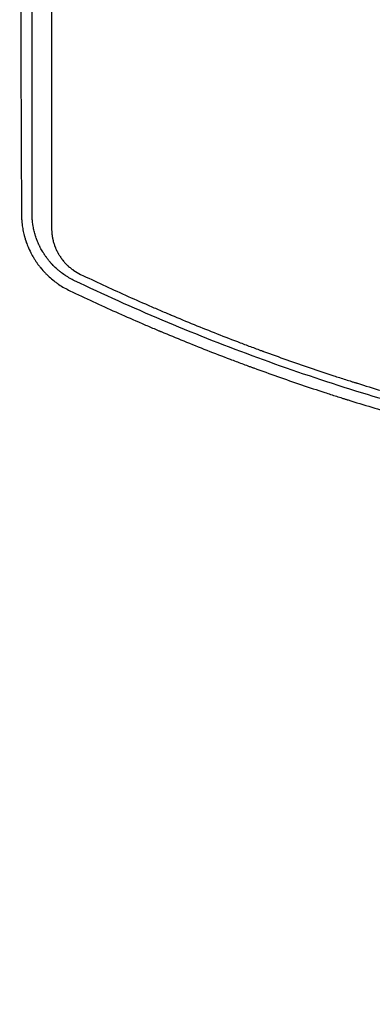
# Model space of a CAD drawing. Units: millimetres. Extents: x -4255 to 5809, y -4233 to 5021.
# Drawn here: x -1021 to -845, y -1747 to -1255 of the extents above; entities that cross this region are included whole.
import ezdxf

# ---------------------------------------------------------------- set-up
doc = ezdxf.new("R2010")
doc.units = ezdxf.units.MM
doc.header["$LTSCALE"] = 20
doc.linetypes.add('HIDDEN', pattern=[9.525, 6.35, -3.175])
for name, color, linetype in [('2d', 230, 'Continuous'), ('AS-Free_Space', 31, 'HIDDEN'), ('AS-Free_Space_Hatch', 31, 'Continuous')]:
    doc.layers.add(name, color=color, linetype=linetype)

msp = doc.modelspace()

# ---------------------------------------------------------------- hatches: boundary and pattern name
at = {"layer": 'AS-Free_Space_Hatch', "extrusion": (3.23556e-32, -1.22465e-16, -1)}
h = msp.add_hatch(dxfattribs=at)
h.set_pattern_fill('ANSI31', color=256, scale=100)
h.set_pattern_definition([(226.714, (-2295.63, -2348.62), (231.12, -217.692), [])])
edge = h.paths.add_edge_path()
edge.add_line((-3779.27, -2393.01), (-2295.63, -2348.62))
edge.add_arc((-2355.45, -349.52), 2000, 271.71381, 296.11833)
edge.add_arc((-3066.48, 1027.58), 3549.64, 296.63797, 313.64303)
edge.add_line((-616.65, -1541.13), (-19.52, -1541.13))
edge.add_arc((-19.52, -541.13), 1000, 270, 450)
edge.add_line((-19.52, 458.87), (-638.87, 458.87))
edge.add_arc((-638.87, -1563.76), 2022.63, 90, 123.19668)
edge.add_arc((-925.02, -1126.43), 1500, 123.19668, 135.01686)
edge.add_arc((-2693.3, 640.82), 1000, 271.71381, 315.01686, ccw=False)
edge.add_line((-2663.4, -358.73), (-3839.08, -393.91))
edge.add_arc((-3809.18, -1393.46), 1000, 91.71381, 271.71381)

# ---------------------------------------------------------------- linework, layer by layer
at = {"layer": '2d'}
for points, knots in [([(-1020.69, -1088.42), (-1020.66, -1100), (-1020.63, -1111.45), (-1020.59, -1128.45), (-1020.58, -1134.08), (-1020.55, -1142.49), (-1020.54, -1146.68), (-1020.53, -1151.54), (-1020.52, -1153.97), (-1020.52, -1155.18), (-1020.52, -1155.79), (-1020.51, -1156.09), (-1020.51, -1156.22), (-1020.51, -1156.31), (-1020.51, -1156.35), (-1020.48, -1167.84), (-1020.45, -1179.13), (-1020.4, -1195.82), (-1020.38, -1201.35), (-1020.35, -1209.58), (-1020.34, -1213.67), (-1020.32, -1218.43), (-1020.32, -1220.8), (-1020.31, -1221.99), (-1020.31, -1222.58), (-1020.31, -1222.87), (-1020.31, -1223), (-1020.31, -1223.09), (-1020.31, -1223.13), (-1020.27, -1234.39), (-1020.23, -1245.45), (-1020.17, -1261.82), (-1020.15, -1267.23), (-1020.12, -1275.3), (-1020.11, -1279.32), (-1020.09, -1283.98), (-1020.08, -1286.3), (-1020.08, -1287.47), (-1020.07, -1288.05), (-1020.07, -1288.34), (-1020.07, -1288.46), (-1020.07, -1288.54), (-1020.07, -1288.58), (-1019.98, -1310.7), (-1019.89, -1332.02), (-1019.8, -1352.61)], [0, 0, 0, 0, 0.125, 0.125, 0.1875, 0.1875, 0.21875, 0.234375, 0.242187, 0.246094, 0.248047, 0.249023, 0.249512, 0.249512, 0.25, 0.25, 0.375, 0.375, 0.4375, 0.4375, 0.46875, 0.484375, 0.492187, 0.496094, 0.498047, 0.499023, 0.499512, 0.499512, 0.5, 0.5, 0.625, 0.625, 0.6875, 0.6875, 0.71875, 0.734375, 0.742187, 0.746094, 0.748047, 0.749023, 0.749512, 0.749512, 0.75, 0.75, 1, 1, 1, 1]), ([(-1014.52, -1352.43), (-1014.52, -1351.27), (-1014.52, -1349.4), (-1014.52, -1345.5), (-1014.52, -1344.02), (-1014.52, -1341.52), (-1014.52, -1340.64), (-1014.52, -1339.25), (-1014.52, -1338.54), (-1014.52, -1337.69), (-1014.52, -1337.25), (-1014.52, -1337.03), (-1014.52, -1336.92), (-1014.52, -1336.86), (-1014.52, -1336.83), (-1014.52, -1336.82), (-1014.52, -1336.81), (-1014.52, -1336.81), (-1014.52, -1334.28), (-1014.51, -1331.7), (-1014.51, -1327.76), (-1014.51, -1325.77), (-1014.51, -1323.42), (-1014.51, -1322.24), (-1014.51, -1321.65), (-1014.51, -1321.35), (-1014.51, -1321.23), (-1014.51, -1321.14), (-1014.51, -1321.1), (-1014.51, -1315.86), (-1014.51, -1310.6), (-1014.51, -1302.62), (-1014.51, -1298.61), (-1014.51, -1293.9), (-1014.51, -1291.53), (-1014.5, -1290.34), (-1014.5, -1289.75), (-1014.5, -1289.45), (-1014.5, -1289.31), (-1014.5, -1289.24), (-1014.5, -1289.2), (-1014.5, -1289.18), (-1014.5, -1278.84), (-1014.5, -1268.24), (-1014.5, -1251.93), (-1014.5, -1246.43), (-1014.49, -1238.06), (-1014.49, -1233.85), (-1014.49, -1228.9), (-1014.49, -1226.41), (-1014.49, -1225.16), (-1014.49, -1224.54), (-1014.49, -1224.22), (-1014.49, -1224.07), (-1014.49, -1224), (-1014.49, -1223.96), (-1014.49, -1223.93), (-1014.49, -1202.58), (-1014.49, -1180.61), (-1014.48, -1135.4), (-1014.48, -1112.16), (-1014.47, -1088.29)], [0, 0, 0, 0, 0.03125, 0.03125, 0.046875, 0.046875, 0.054688, 0.054688, 0.058594, 0.060547, 0.061523, 0.062012, 0.062256, 0.062378, 0.062439, 0.062469, 0.062469, 0.0625, 0.0625, 0.09375, 0.09375, 0.109375, 0.117188, 0.121094, 0.123047, 0.124023, 0.124512, 0.124512, 0.125, 0.125, 0.1875, 0.1875, 0.21875, 0.234375, 0.242188, 0.246094, 0.248047, 0.249023, 0.249512, 0.249756, 0.249756, 0.25, 0.25, 0.375, 0.375, 0.4375, 0.4375, 0.46875, 0.484375, 0.492188, 0.496094, 0.498047, 0.499023, 0.499512, 0.499756, 0.499756, 0.5, 0.5, 0.75, 0.75, 1, 1, 1, 1]), ([(-1004.72, -1093.07), (-1004.72, -1098.74), (-1004.72, -1104.48), (-1004.72, -1113.18), (-1004.72, -1117.55), (-1004.72, -1122.69), (-1004.72, -1125.27), (-1004.72, -1126.56), (-1004.72, -1127.21), (-1004.72, -1127.53), (-1004.72, -1127.7), (-1004.72, -1127.77), (-1004.72, -1127.81), (-1004.72, -1127.84), (-1004.72, -1133.48), (-1004.72, -1139.16), (-1004.72, -1147.76), (-1004.73, -1152.09), (-1004.73, -1157.17), (-1004.73, -1159.71), (-1004.73, -1160.99), (-1004.73, -1161.63), (-1004.73, -1161.95), (-1004.73, -1162.11), (-1004.73, -1162.18), (-1004.73, -1162.22), (-1004.73, -1162.25), (-1004.73, -1173.13), (-1004.73, -1184.21), (-1004.73, -1201.11), (-1004.73, -1206.8), (-1004.74, -1215.39), (-1004.74, -1219.71), (-1004.74, -1224.77), (-1004.74, -1227.31), (-1004.74, -1228.59), (-1004.74, -1229.22), (-1004.74, -1229.54), (-1004.74, -1229.7), (-1004.74, -1229.77), (-1004.74, -1229.81), (-1004.74, -1229.84), (-1004.74, -1240.5), (-1004.74, -1251.31), (-1004.75, -1267.76), (-1004.75, -1273.29), (-1004.75, -1281.64), (-1004.75, -1285.82), (-1004.75, -1290.74), (-1004.75, -1293.2), (-1004.75, -1294.43), (-1004.75, -1295.05), (-1004.75, -1295.35), (-1004.75, -1295.51), (-1004.75, -1295.57), (-1004.75, -1295.62), (-1004.75, -1295.64), (-1004.76, -1316.42), (-1004.76, -1337.73), (-1004.77, -1359.47)], [0, 0, 0, 0, 0.0625, 0.0625, 0.09375, 0.109375, 0.117187, 0.121094, 0.123047, 0.124023, 0.124512, 0.124756, 0.124756, 0.125, 0.125, 0.1875, 0.1875, 0.21875, 0.234375, 0.242188, 0.246094, 0.248047, 0.249023, 0.249512, 0.249756, 0.249756, 0.25, 0.25, 0.375, 0.375, 0.4375, 0.4375, 0.46875, 0.484375, 0.492188, 0.496094, 0.498047, 0.499023, 0.499512, 0.499756, 0.499756, 0.5, 0.5, 0.625, 0.625, 0.6875, 0.6875, 0.71875, 0.734375, 0.742188, 0.746094, 0.748047, 0.749023, 0.749512, 0.749756, 0.749756, 0.75, 0.75, 1, 1, 1, 1]), ([(-1019.8, -1352.61), (-1019.8, -1353.02), (-1019.79, -1353.46), (-1019.76, -1354.16), (-1019.75, -1354.4), (-1019.73, -1354.77), (-1019.72, -1354.95), (-1019.71, -1355.18), (-1019.7, -1355.29), (-1019.69, -1355.35), (-1019.69, -1355.38), (-1019.69, -1355.39), (-1019.69, -1355.4), (-1019.69, -1355.4), (-1019.64, -1356.08), (-1019.59, -1356.65), (-1019.51, -1357.35), (-1019.48, -1357.56), (-1019.45, -1357.83), (-1019.44, -1357.91), (-1019.42, -1358.02), (-1019.41, -1358.08), (-1019.4, -1358.14), (-1019.4, -1358.17), (-1019.4, -1358.18), (-1019.4, -1358.19), (-1019.4, -1358.19), (-1019.4, -1358.19), (-1019.27, -1359.13), (-1019.11, -1360.06), (-1018.82, -1361.45), (-1018.71, -1361.91), (-1018.55, -1362.6), (-1018.46, -1362.95), (-1018.35, -1363.35), (-1018.3, -1363.55), (-1018.27, -1363.65), (-1018.26, -1363.7), (-1018.25, -1363.73), (-1018.25, -1363.74), (-1018.24, -1363.74), (-1018.24, -1363.75), (-1018.24, -1363.75), (-1018.22, -1363.83), (-1018.15, -1364.1), (-1017.94, -1364.78), (-1017.86, -1365.06), (-1017.7, -1365.54), (-1017.65, -1365.71), (-1017.55, -1365.98), (-1017.51, -1366.12), (-1017.45, -1366.29), (-1017.42, -1366.38), (-1017.4, -1366.43), (-1017.39, -1366.45), (-1017.39, -1366.46), (-1017.39, -1366.47), (-1017.38, -1366.47), (-1017.24, -1366.89), (-1017.08, -1367.32), (-1016.82, -1367.99), (-1016.68, -1368.33), (-1016.51, -1368.74), (-1016.44, -1368.91), (-1016.4, -1369), (-1016.38, -1369.04), (-1016.36, -1369.1), (-1016.35, -1369.12), (-1016.34, -1369.13), (-1016.34, -1369.14), (-1016.34, -1369.14), (-1015.78, -1370.44), (-1015.24, -1371.52), (-1014.55, -1372.81), (-1014.33, -1373.19), (-1014.05, -1373.69), (-1013.96, -1373.84), (-1013.84, -1374.05), (-1013.8, -1374.11), (-1013.74, -1374.21), (-1013.71, -1374.25), (-1013.68, -1374.31), (-1013.66, -1374.33), (-1013.66, -1374.34), (-1013.65, -1374.35), (-1013.65, -1374.35), (-1013.65, -1374.36), (-1013.65, -1374.35), (-1013.33, -1374.88), (-1013.03, -1375.35), (-1012.62, -1375.97), (-1012.49, -1376.16), (-1012.31, -1376.43), (-1012.22, -1376.56), (-1012.12, -1376.7), (-1012.07, -1376.77), (-1012.04, -1376.81), (-1012.03, -1376.83), (-1012.03, -1376.83), (-1012.02, -1376.84), (-1012.02, -1376.84), (-1011.71, -1377.28), (-1011.41, -1377.7), (-1010.95, -1378.29), (-1010.73, -1378.58), (-1010.47, -1378.91), (-1010.34, -1379.07), (-1010.27, -1379.15), (-1010.24, -1379.19), (-1010.23, -1379.2), (-1010.22, -1379.21), (-1010.21, -1379.22), (-1009.51, -1380.08), (-1008.81, -1380.87), (-1007.75, -1381.97), (-1007.4, -1382.33), (-1006.88, -1382.84), (-1006.61, -1383.09), (-1006.35, -1383.34), (-1006.22, -1383.46), (-1006.18, -1383.5), (-1006.12, -1383.56), (-1006.08, -1383.59), (-1006.05, -1383.62), (-1006.03, -1383.64), (-1006.02, -1383.65), (-1006.01, -1383.65), (-1005.19, -1384.4), (-1004.37, -1385.09), (-1003.15, -1386.05), (-1002.54, -1386.51), (-1001.84, -1387.01), (-1001.49, -1387.26), (-1001.31, -1387.38), (-1001.22, -1387.44), (-1001.19, -1387.46), (-1001.16, -1387.48), (-1001.15, -1387.49), (-999.35, -1388.7), (-997.52, -1389.74), (-995.66, -1390.63)], [0, 0, 0, 0, 0.03125, 0.03125, 0.046875, 0.046875, 0.054688, 0.058594, 0.060547, 0.061523, 0.062012, 0.062256, 0.062256, 0.0625, 0.0625, 0.09375, 0.09375, 0.109375, 0.109375, 0.117188, 0.117188, 0.121094, 0.123047, 0.124023, 0.124512, 0.124756, 0.124756, 0.125, 0.125, 0.1875, 0.1875, 0.21875, 0.21875, 0.234375, 0.242188, 0.246094, 0.248047, 0.249023, 0.249512, 0.249756, 0.249878, 0.249878, 0.25, 0.25, 0.28125, 0.28125, 0.296875, 0.296875, 0.304687, 0.304687, 0.308594, 0.310547, 0.311523, 0.312012, 0.312256, 0.312378, 0.312378, 0.3125, 0.3125, 0.34375, 0.34375, 0.359375, 0.367187, 0.371094, 0.371094, 0.373047, 0.374023, 0.374512, 0.374756, 0.374756, 0.375, 0.375, 0.4375, 0.4375, 0.46875, 0.46875, 0.484375, 0.484375, 0.492188, 0.492188, 0.496094, 0.498047, 0.499023, 0.499512, 0.499756, 0.499878, 0.499878, 0.5, 0.5, 0.53125, 0.53125, 0.546875, 0.546875, 0.554688, 0.558594, 0.560547, 0.561523, 0.562012, 0.562256, 0.562256, 0.5625, 0.5625, 0.59375, 0.59375, 0.609375, 0.617188, 0.621094, 0.623047, 0.624023, 0.624512, 0.624512, 0.625, 0.625, 0.6875, 0.6875, 0.71875, 0.71875, 0.734375, 0.742188, 0.742188, 0.746094, 0.746094, 0.748047, 0.749023, 0.749512, 0.749512, 0.75, 0.75, 0.8125, 0.8125, 0.84375, 0.859375, 0.867188, 0.871094, 0.873047, 0.874023, 0.874023, 0.875, 0.875, 1, 1, 1, 1]), ([(-993.3, -1385.61), (-994.14, -1385.21), (-994.97, -1384.78), (-996.19, -1384.08), (-996.79, -1383.72), (-997.49, -1383.28), (-997.83, -1383.06), (-998, -1382.94), (-998.08, -1382.89), (-998.13, -1382.86), (-998.15, -1382.84), (-998.9, -1382.34), (-999.62, -1381.81), (-1000.7, -1380.96), (-1001.24, -1380.52), (-1001.86, -1379.98), (-1002.17, -1379.7), (-1002.33, -1379.56), (-1002.4, -1379.49), (-1002.44, -1379.46), (-1002.46, -1379.44), (-1002.47, -1379.43), (-1003.13, -1378.83), (-1003.76, -1378.21), (-1004.69, -1377.22), (-1005, -1376.88), (-1005.38, -1376.45), (-1005.46, -1376.36), (-1005.59, -1376.2), (-1005.8, -1375.96), (-1006.28, -1375.38), (-1006.69, -1374.86), (-1007.1, -1374.32), (-1007.24, -1374.14), (-1007.4, -1373.91), (-1007.44, -1373.86), (-1007.5, -1373.77), (-1007.59, -1373.64), (-1007.81, -1373.34), (-1008.01, -1373.05), (-1008.14, -1372.86), (-1008.16, -1372.83), (-1008.16, -1372.82), (-1008.19, -1372.78), (-1008.24, -1372.7), (-1008.36, -1372.52), (-1008.46, -1372.37), (-1008.65, -1372.08), (-1008.77, -1371.9), (-1008.93, -1371.64), (-1008.98, -1371.56), (-1009.08, -1371.4), (-1009.12, -1371.32), (-1009.54, -1370.63), (-1009.96, -1369.9), (-1010.45, -1368.94), (-1010.52, -1368.81), (-1010.58, -1368.69), (-1010.59, -1368.66), (-1010.6, -1368.65), (-1010.61, -1368.62), (-1010.65, -1368.55), (-1010.77, -1368.31), (-1010.97, -1367.9), (-1011.19, -1367.42), (-1011.35, -1367.06), (-1011.42, -1366.89), (-1011.46, -1366.81), (-1011.48, -1366.76), (-1011.49, -1366.73), (-1011.67, -1366.31), (-1011.83, -1365.92), (-1012.06, -1365.34), (-1012.13, -1365.15), (-1012.22, -1364.91), (-1012.23, -1364.87), (-1012.27, -1364.77), (-1012.33, -1364.61), (-1012.53, -1364.05), (-1012.69, -1363.55), (-1012.88, -1362.97), (-1012.96, -1362.68), (-1013.05, -1362.39), (-1013.1, -1362.2), (-1013.13, -1362.11), (-1013.37, -1361.26), (-1013.56, -1360.48), (-1013.81, -1359.28), (-1013.89, -1358.87), (-1014, -1358.26), (-1014.05, -1357.95), (-1014.1, -1357.58), (-1014.13, -1357.4), (-1014.14, -1357.31), (-1014.15, -1357.27), (-1014.15, -1357.24), (-1014.16, -1357.23), (-1014.22, -1356.76), (-1014.27, -1356.33), (-1014.34, -1355.73), (-1014.36, -1355.54), (-1014.38, -1355.26), (-1014.39, -1355.12), (-1014.41, -1354.97), (-1014.41, -1354.91), (-1014.41, -1354.86), (-1014.42, -1354.84), (-1014.43, -1354.64), (-1014.44, -1354.45), (-1014.46, -1354.15), (-1014.47, -1354), (-1014.48, -1353.81), (-1014.48, -1353.72), (-1014.49, -1353.67), (-1014.49, -1353.65), (-1014.49, -1353.64), (-1014.49, -1353.63), (-1014.49, -1353.53), (-1014.5, -1353.39), (-1014.5, -1353.21), (-1014.51, -1353.12), (-1014.51, -1353.07), (-1014.51, -1353.05), (-1014.51, -1353.04), (-1014.51, -1353.03), (-1014.51, -1353.03), (-1014.51, -1353.03), (-1014.52, -1352.63), (-1014.52, -1352.43), (-1014.52, -1352.43)], [0, 0, 0, 0, 0.0625, 0.0625, 0.09375, 0.109375, 0.117187, 0.121094, 0.123047, 0.123047, 0.125, 0.125, 0.1875, 0.1875, 0.21875, 0.234375, 0.242187, 0.246094, 0.248047, 0.249023, 0.249023, 0.25, 0.25, 0.3125, 0.3125, 0.34375, 0.34375, 0.351562, 0.351562, 0.359375, 0.375, 0.40625, 0.40625, 0.421875, 0.421875, 0.425781, 0.425781, 0.429687, 0.4375, 0.453125, 0.454102, 0.454102, 0.455078, 0.455078, 0.457031, 0.460937, 0.46875, 0.46875, 0.484375, 0.484375, 0.492187, 0.492187, 0.5, 0.5, 0.5625, 0.5625, 0.570312, 0.571289, 0.571289, 0.572266, 0.572266, 0.574219, 0.578125, 0.59375, 0.609375, 0.617187, 0.621094, 0.623047, 0.623047, 0.625, 0.625, 0.65625, 0.65625, 0.671875, 0.671875, 0.675781, 0.675781, 0.679687, 0.6875, 0.71875, 0.71875, 0.734375, 0.742187, 0.742187, 0.75, 0.75, 0.8125, 0.8125, 0.84375, 0.84375, 0.859375, 0.867187, 0.871094, 0.873047, 0.874023, 0.874023, 0.875, 0.875, 0.90625, 0.90625, 0.921875, 0.921875, 0.929687, 0.933594, 0.935547, 0.935547, 0.9375, 0.9375, 0.953125, 0.953125, 0.960937, 0.964844, 0.966797, 0.967773, 0.968262, 0.968262, 0.96875, 0.96875, 0.976562, 0.980469, 0.982422, 0.983398, 0.983887, 0.984131, 0.984253, 0.984253, 0.984375, 0.984375, 1, 1, 1, 1]), ([(-1004.77, -1359.47), (-1004.77, -1360.02), (-1004.74, -1360.85), (-1004.66, -1361.81), (-1004.61, -1362.29), (-1004.59, -1362.49), (-1004.57, -1362.63), (-1004.56, -1362.7), (-1004.48, -1363.32), (-1004.35, -1364.16), (-1004.14, -1365.12), (-1004.04, -1365.53), (-1003.97, -1365.8), (-1003.94, -1365.94), (-1003.75, -1366.63), (-1003.5, -1367.45), (-1003.16, -1368.39), (-1002.98, -1368.85), (-1002.9, -1369.05), (-1002.85, -1369.19), (-1002.82, -1369.25), (-1002.56, -1369.86), (-1002.2, -1370.66), (-1001.72, -1371.57), (-1001.47, -1372.02), (-1001.34, -1372.24), (-1001.28, -1372.34), (-1001.25, -1372.4), (-1001.23, -1372.43), (-1000.9, -1372.98), (-1000.41, -1373.75), (-999.8, -1374.6), (-999.48, -1375.02), (-999.32, -1375.22), (-999.25, -1375.31), (-999.2, -1375.37), (-999.18, -1375.4), (-998.77, -1375.91), (-998.16, -1376.61), (-997.41, -1377.39), (-997.02, -1377.77), (-996.85, -1377.93), (-996.74, -1378.04), (-996.68, -1378.09), (-996.15, -1378.58), (-995.43, -1379.21), (-994.55, -1379.88), (-994.1, -1380.2), (-993.91, -1380.34), (-993.78, -1380.43), (-993.72, -1380.47), (-992.59, -1381.25), (-991.46, -1381.89), (-990.28, -1382.46)], [0, 0, 0, 0, 0.0625, 0.09375, 0.109375, 0.117187, 0.117187, 0.125, 0.125, 0.1875, 0.21875, 0.234375, 0.234375, 0.25, 0.25, 0.3125, 0.34375, 0.359375, 0.367188, 0.367188, 0.375, 0.375, 0.4375, 0.46875, 0.484375, 0.492188, 0.496094, 0.496094, 0.5, 0.5, 0.5625, 0.59375, 0.609375, 0.617188, 0.621094, 0.621094, 0.625, 0.625, 0.6875, 0.71875, 0.734375, 0.742188, 0.742188, 0.75, 0.75, 0.8125, 0.84375, 0.859375, 0.867188, 0.867188, 0.875, 0.875, 1, 1, 1, 1]), ([(-612.6, -1485.73), (-647.32, -1483.36), (-681.25, -1479.31), (-747.6, -1468.18), (-780.02, -1461.11), (-843.42, -1444.16), (-874.39, -1434.3), (-934.91, -1411.92), (-964.46, -1399.41), (-993.3, -1385.61)], [0, 0, 0, 0, 0.25, 0.25, 0.5, 0.5, 0.75, 0.75, 1, 1, 1, 1]), ([(-990.28, -1382.46), (-982.9, -1385.99), (-975.43, -1389.45), (-964.12, -1394.54), (-958.43, -1397.06), (-951.75, -1399.94), (-948.4, -1401.37), (-946.71, -1402.09), (-945.87, -1402.44), (-945.51, -1402.59), (-945.27, -1402.7), (-945.15, -1402.75), (-937.46, -1405.99), (-929.83, -1409.1), (-918.3, -1413.63), (-912.51, -1415.87), (-905.73, -1418.43), (-902.33, -1419.69), (-900.63, -1420.32), (-899.78, -1420.63), (-899.41, -1420.77), (-899.17, -1420.86), (-899.04, -1420.9), (-891.26, -1423.75), (-883.52, -1426.49), (-871.8, -1430.47), (-865.92, -1432.44), (-859, -1434.67), (-855.53, -1435.78), (-853.79, -1436.33), (-852.92, -1436.6), (-852.48, -1436.74), (-852.3, -1436.8), (-852.17, -1436.84), (-852.11, -1436.86), (-844.23, -1439.33), (-836.36, -1441.7), (-824.48, -1445.12), (-818.53, -1446.79), (-811.54, -1448.69), (-808.04, -1449.63), (-806.29, -1450.09), (-805.42, -1450.32), (-804.98, -1450.44), (-804.79, -1450.49), (-804.67, -1450.52), (-804.6, -1450.54), (-796.68, -1452.62), (-788.74, -1454.6), (-776.73, -1457.46), (-770.7, -1458.85), (-763.61, -1460.42), (-760.06, -1461.2), (-758.28, -1461.58), (-757.39, -1461.77), (-756.95, -1461.86), (-756.75, -1461.91), (-756.63, -1461.93), (-756.56, -1461.95), (-748.53, -1463.65), (-740.51, -1465.26), (-728.42, -1467.54), (-722.36, -1468.64), (-715.26, -1469.87), (-711.7, -1470.47), (-709.92, -1470.76), (-709.03, -1470.91), (-708.59, -1470.98), (-708.4, -1471.01), (-708.27, -1471.04), (-708.2, -1471.05), (-700.17, -1472.36), (-692.13, -1473.58), (-679.96, -1475.29), (-673.85, -1476.11), (-666.68, -1477), (-663.08, -1477.44), (-661.28, -1477.65), (-660.38, -1477.76), (-659.93, -1477.81), (-659.73, -1477.83), (-659.6, -1477.85), (-659.54, -1477.85), (-643.31, -1479.73), (-626.99, -1481.25), (-610.5, -1482.37)], [0, 0, 0, 0, 0.0625, 0.0625, 0.09375, 0.109375, 0.117187, 0.121094, 0.123047, 0.124023, 0.124023, 0.125, 0.125, 0.1875, 0.1875, 0.21875, 0.234375, 0.242187, 0.246094, 0.248047, 0.249023, 0.249023, 0.25, 0.25, 0.3125, 0.3125, 0.34375, 0.359375, 0.367187, 0.371094, 0.373047, 0.374023, 0.374512, 0.374512, 0.375, 0.375, 0.4375, 0.4375, 0.46875, 0.484375, 0.492187, 0.496094, 0.498047, 0.499023, 0.499512, 0.499512, 0.5, 0.5, 0.5625, 0.5625, 0.59375, 0.609375, 0.617188, 0.621094, 0.623047, 0.624023, 0.624512, 0.624512, 0.625, 0.625, 0.6875, 0.6875, 0.71875, 0.734375, 0.742188, 0.746094, 0.748047, 0.749023, 0.749512, 0.749512, 0.75, 0.75, 0.8125, 0.8125, 0.84375, 0.859375, 0.867188, 0.871094, 0.873047, 0.874023, 0.874512, 0.874512, 0.875, 0.875, 1, 1, 1, 1]), ([(-995.66, -1390.63), (-987.94, -1394.31), (-980.29, -1397.84), (-968.91, -1402.94), (-965.13, -1404.61), (-959.49, -1407.05), (-956.68, -1408.26), (-953.4, -1409.66), (-951.77, -1410.35), (-950.96, -1410.69), (-950.61, -1410.84), (-950.37, -1410.93), (-950.26, -1410.98), (-942.6, -1414.2), (-934.97, -1417.3), (-923.4, -1421.85), (-917.58, -1424.09), (-910.73, -1426.67), (-907.29, -1427.94), (-905.57, -1428.58), (-904.7, -1428.89), (-904.33, -1429.03), (-904.09, -1429.12), (-903.96, -1429.16), (-895.84, -1432.13), (-887.92, -1434.92), (-876.15, -1438.91), (-872.25, -1440.2), (-866.42, -1442.1), (-863.51, -1443.04), (-860.13, -1444.11), (-858.45, -1444.64), (-857.6, -1444.91), (-857.18, -1445.04), (-857, -1445.09), (-856.88, -1445.13), (-856.82, -1445.15), (-848.92, -1447.62), (-837.06, -1451.18), (-823.04, -1455.12), (-815.99, -1457.03), (-812.45, -1457.97), (-810.68, -1458.44), (-809.8, -1458.67), (-809.42, -1458.77), (-809.16, -1458.84), (-809.04, -1458.87), (-800.68, -1461.06), (-792.53, -1463.09), (-780.42, -1465.95), (-774.39, -1467.33), (-767.42, -1468.87), (-763.94, -1469.62), (-762.21, -1470), (-761.34, -1470.18), (-760.97, -1470.26), (-760.72, -1470.31), (-760.6, -1470.34), (-752.44, -1472.07), (-744.34, -1473.68), (-732.12, -1475.97), (-725.99, -1477.08), (-718.8, -1478.31), (-715.19, -1478.92), (-713.39, -1479.22), (-712.48, -1479.36), (-712.1, -1479.43), (-711.84, -1479.47), (-711.71, -1479.49), (-703.2, -1480.87), (-694.91, -1482.12), (-682.6, -1483.82), (-676.48, -1484.63), (-669.4, -1485.51), (-665.87, -1485.92), (-664.11, -1486.13), (-663.23, -1486.23), (-662.86, -1486.28), (-662.61, -1486.3), (-662.48, -1486.32), (-646.03, -1488.2), (-629.54, -1489.7), (-612.9, -1490.82)], [0, 0, 0, 0, 0.0625, 0.0625, 0.09375, 0.09375, 0.109375, 0.117187, 0.121094, 0.123047, 0.124023, 0.124023, 0.125, 0.125, 0.1875, 0.1875, 0.21875, 0.234375, 0.242187, 0.246094, 0.248047, 0.249023, 0.249023, 0.25, 0.25, 0.3125, 0.3125, 0.34375, 0.34375, 0.359375, 0.367187, 0.371094, 0.373047, 0.374023, 0.374512, 0.374512, 0.375, 0.375, 0.4375, 0.46875, 0.484375, 0.492187, 0.496094, 0.498047, 0.499023, 0.499023, 0.5, 0.5, 0.5625, 0.5625, 0.59375, 0.609375, 0.617187, 0.621094, 0.623047, 0.624023, 0.624023, 0.625, 0.625, 0.6875, 0.6875, 0.71875, 0.734375, 0.742187, 0.746094, 0.748047, 0.749023, 0.749023, 0.75, 0.75, 0.8125, 0.8125, 0.84375, 0.859375, 0.867187, 0.871094, 0.873047, 0.874023, 0.874023, 0.875, 0.875, 1, 1, 1, 1])]:
    msp.add_open_spline(points, degree=3, knots=knots, dxfattribs=at)
at = {"layer": 'AS-Free_Space', "extrusion": (2.71926e-32, -1.22465e-16, -1), "flags": 128}
msp.add_lwpolyline([(-3779.27, -2393.01), (-2295.63, -2348.62, 0.106889), (-1474.99, -2145.29, 0.074335), (-616.65, -1541.13), (-19.52, -1541.13, 1), (-19.52, 458.87), (-638.87, 458.87, 0.145869), (-1746.29, 128.77, 0.051621), (-1985.99, -66.08, -0.191226), (-2663.4, -358.73), (-3839.08, -393.91, 1)], format="xyb", close=True, dxfattribs=at)

doc.saveas('drawing.dxf')
